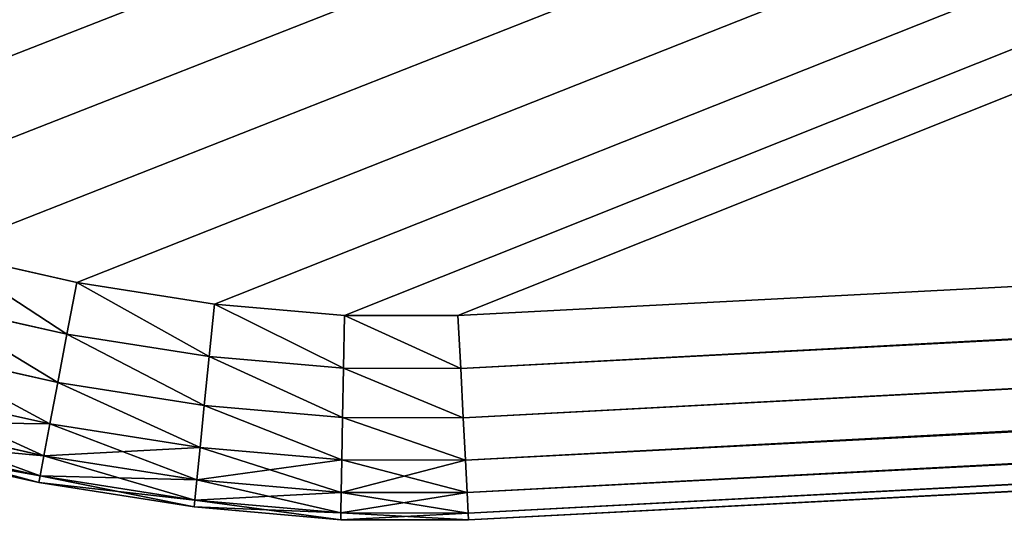
# Model space of a CAD drawing. Extents: x -5156 to 5168, y 0 to 3860.
# Drawn here: x 2720 to 2744, y 2511 to 2524 of the extents above; entities that cross this region are included whole.
import ezdxf

# ---------------------------------------------------------------- set-up
doc = ezdxf.new("R2010")
doc.units = 0
doc.header["$LTSCALE"] = 25.4
doc.layers.get('0').update_dxf_attribs({"color": 13, "linetype": 'CONTINUOUS'})

# ---------------------------------------------------------------- blocks, each defined once
blk = doc.blocks.new('GROUP_9')
at = {"color": 0}
mesh = blk.add_polyface(dxfattribs=at)
corners = [(5, 2095, 20), (490.924, 5, 20), (5, 5, 20), (1305, 2095, 20), (497.447, 5.066, 20), (505.038, 5.26, 20), (513.181, 5.569, 20), (521.319, 5.971, 20), (528.898, 6.439, 20), (535.402, 6.942, 20), (1304.564, 74.235, 20), (1304.677, 74.26, 20), (1304.782, 74.313, 20), (1304.872, 74.39, 20), (1304.942, 74.487, 20), (1304.985, 74.596, 20), (1305, 74.71, 20)]
mesh.append_faces([[corners[k] for k in face] for face in [(0, 1, 2), (15, 3, 16)]], dxfattribs={"vtx0": -1, "color": 0})
mesh.append_faces([[corners[k] for k in face] for face in [(1, 3, 4), (4, 3, 5), (5, 3, 6), (6, 3, 7), (7, 3, 8), (8, 3, 9), (9, 3, 10), (10, 3, 11), (11, 3, 12), (12, 3, 13), (13, 3, 14), (14, 3, 15)]], dxfattribs={"vtx0": -1, "vtx1": -1, "color": 0})
mesh.append_faces([[corners[k] for k in face] for face in [(1, 0, 3)]], dxfattribs={"vtx0": -1, "vtx2": -1, "color": 0})
mesh = blk.add_polyface(dxfattribs=at)
corners = [(490.924, 5, 410), (5, 2095, 410), (5, 5, 410), (1305, 2095, 410), (497.447, 5.066, 410), (505.038, 5.26, 410), (513.181, 5.569, 410), (521.319, 5.971, 410), (528.898, 6.439, 410), (535.402, 6.942, 410), (1304.564, 74.235, 410), (1304.677, 74.26, 410), (1304.782, 74.313, 410), (1304.872, 74.39, 410), (1304.942, 74.487, 410), (1304.985, 74.596, 410), (1305, 74.71, 410)]
mesh.append_faces([[corners[k] for k in face] for face in [(0, 1, 2), (3, 15, 16)]], dxfattribs={"vtx0": -1, "color": 0})
mesh.append_faces([[corners[k] for k in face] for face in [(1, 0, 3)]], dxfattribs={"vtx0": -1, "vtx1": -1, "color": 0})
mesh.append_faces([[corners[k] for k in face] for face in [(3, 0, 4), (3, 4, 5), (3, 5, 6), (3, 6, 7), (3, 7, 8), (3, 8, 9), (3, 9, 10), (3, 10, 11), (3, 11, 12), (3, 12, 13), (3, 13, 14), (3, 14, 15)]], dxfattribs={"vtx0": -1, "vtx2": -1, "color": 0})
blk = doc.blocks.new('GROUP_11')
at = {"color": 0}
for p, q in [((514.436, 5.559), (1726.739, 69.105)), ((514.436, 5.559, 410), (1726.739, 69.105, 410)), ((514.436, 5.559), (1726.739, 69.105)), ((514.436, 5.559, 410), (1726.739, 69.105, 410)), ((1726.807, 67.813, 0.17), (514.504, 4.267, 0.17)), ((1726.807, 67.813, 0.17), (514.504, 4.267, 0.17)), ((1726.807, 67.813, 409.83), (514.504, 4.267, 409.83)), ((1726.807, 67.813, 409.83), (514.504, 4.267, 409.83)), ((1726.87, 66.609, 0.67), (514.567, 3.062, 0.67)), ((1726.87, 66.609, 0.67), (514.567, 3.062, 0.67)), ((1726.87, 66.609, 409.33), (514.567, 3.062, 409.33)), ((1726.87, 66.609, 409.33), (514.567, 3.062, 409.33)), ((1726.924, 65.575, 1.464), (514.621, 2.028, 1.464)), ((1726.924, 65.575, 1.464), (514.621, 2.028, 1.464)), ((1726.924, 65.575, 408.536), (514.621, 2.028, 408.536)), ((1726.924, 65.575, 408.536), (514.621, 2.028, 408.536)), ((1726.966, 64.781, 2.5), (514.663, 1.235, 2.5)), ((1726.966, 64.781, 2.5), (514.663, 1.235, 2.5)), ((1726.966, 64.781, 407.5), (514.663, 1.235, 407.5)), ((1726.966, 64.781, 407.5), (514.663, 1.235, 407.5)), ((1726.992, 64.282, 3.706), (514.689, 0.736, 3.706)), ((1726.992, 64.282, 3.706), (514.689, 0.736, 3.706)), ((1726.992, 64.282, 406.294), (514.689, 0.736, 406.294)), ((1726.992, 64.282, 406.294), (514.689, 0.736, 406.294)), ((1727.001, 64.112, 5), (514.698, 0.566, 5)), ((1727.001, 64.112, 405), (514.698, 0.566, 405)), ((1727.001, 64.112, 5), (514.698, 0.566, 5)), ((1727.001, 64.112, 405), (514.698, 0.566, 405)), ((501.789, 7.116), (505.115, 6.371)), ((501.789, 7.116, 410), (505.115, 6.371, 410)), ((501.789, 7.116), (505.115, 6.371)), ((501.789, 7.116, 410), (505.115, 6.371, 410)), ((504.875, 5.105, 0.17), (505.115, 6.371)), ((504.875, 5.105, 0.17), (505.115, 6.371)), ((504.875, 5.105, 409.83), (505.115, 6.371, 410)), ((504.875, 5.105, 409.83), (505.115, 6.371, 410)), ((505.115, 6.371), (508.483, 5.842)), ((505.115, 6.371, 410), (508.483, 5.842, 410)), ((505.115, 6.371), (508.483, 5.842)), ((505.115, 6.371, 410), (508.483, 5.842, 410)), ((504.875, 5.105, 0.17), (501.438, 5.875, 0.17)), ((504.875, 5.105, 0.17), (501.438, 5.875, 0.17)), ((504.875, 5.105, 409.83), (501.438, 5.875, 409.83)), ((504.875, 5.105, 409.83), (501.438, 5.875, 409.83)), ((508.354, 4.559, 0.17), (508.483, 5.842)), ((508.354, 4.559, 0.17), (508.483, 5.842)), ((508.354, 4.559, 409.83), (508.483, 5.842, 410)), ((508.354, 4.559, 409.83), (508.483, 5.842, 410)), ((508.483, 5.842), (511.662, 5.565)), ((508.483, 5.842, 410), (511.662, 5.565, 410)), ((508.483, 5.842), (511.662, 5.565)), ((508.483, 5.842, 410), (511.662, 5.565, 410)), ((511.638, 4.273, 0.17), (511.662, 5.565)), ((511.638, 4.273, 0.17), (511.662, 5.565)), ((511.638, 4.273, 409.83), (511.662, 5.565, 410)), ((511.638, 4.273, 409.83), (511.662, 5.565, 410)), ((511.662, 5.565), (514.436, 5.559)), ((511.662, 5.565, 410), (514.436, 5.559, 410)), ((511.662, 5.565), (514.436, 5.559)), ((511.662, 5.565, 410), (514.436, 5.559, 410)), ((514.504, 4.267, 0.17), (514.436, 5.559)), ((514.504, 4.267, 409.83), (514.436, 5.559, 410)), ((514.504, 4.267, 0.17), (514.436, 5.559)), ((514.504, 4.267, 409.83), (514.436, 5.559, 410)), ((504.65, 3.926, 0.67), (504.875, 5.105, 0.17)), ((504.65, 3.926, 0.67), (504.875, 5.105, 0.17)), ((504.65, 3.926, 409.33), (504.875, 5.105, 409.83)), ((504.65, 3.926, 409.33), (504.875, 5.105, 409.83)), ((508.354, 4.559, 0.17), (504.875, 5.105, 0.17)), ((508.354, 4.559, 0.17), (504.875, 5.105, 0.17)), ((508.354, 4.559, 409.83), (504.875, 5.105, 409.83)), ((508.354, 4.559, 409.83), (504.875, 5.105, 409.83)), ((504.65, 3.926, 0.67), (501.111, 4.719, 0.67)), ((504.65, 3.926, 0.67), (501.111, 4.719, 0.67)), ((504.65, 3.926, 409.33), (501.111, 4.719, 409.33)), ((504.65, 3.926, 409.33), (501.111, 4.719, 409.33)), ((508.233, 3.363, 0.67), (508.354, 4.559, 0.17)), ((508.233, 3.363, 0.67), (508.354, 4.559, 0.17)), ((508.233, 3.363, 409.33), (508.354, 4.559, 409.83)), ((508.233, 3.363, 409.33), (508.354, 4.559, 409.83)), ((511.638, 4.273, 0.17), (508.354, 4.559, 0.17)), ((511.638, 4.273, 0.17), (508.354, 4.559, 0.17)), ((511.638, 4.273, 409.83), (508.354, 4.559, 409.83)), ((511.638, 4.273, 409.83), (508.354, 4.559, 409.83)), ((511.616, 3.069, 0.67), (511.638, 4.273, 0.17)), ((511.616, 3.069, 0.67), (511.638, 4.273, 0.17)), ((511.616, 3.069, 409.33), (511.638, 4.273, 409.83)), ((511.616, 3.069, 409.33), (511.638, 4.273, 409.83)), ((514.504, 4.267, 0.17), (511.638, 4.273, 0.17)), ((514.504, 4.267, 0.17), (511.638, 4.273, 0.17)), ((514.504, 4.267, 409.83), (511.638, 4.273, 409.83)), ((514.504, 4.267, 409.83), (511.638, 4.273, 409.83)), ((514.567, 3.062, 0.67), (514.504, 4.267, 0.17)), ((514.567, 3.062, 409.33), (514.504, 4.267, 409.83)), ((514.567, 3.062, 0.67), (514.504, 4.267, 0.17)), ((514.567, 3.062, 409.33), (514.504, 4.267, 409.83)), ((504.457, 2.913, 1.464), (504.65, 3.926, 0.67)), ((504.457, 2.913, 1.464), (504.65, 3.926, 0.67)), ((504.457, 2.913, 408.536), (504.65, 3.926, 409.33)), ((504.457, 2.913, 408.536), (504.65, 3.926, 409.33)), ((508.233, 3.363, 0.67), (504.65, 3.926, 0.67)), ((508.233, 3.363, 0.67), (504.65, 3.926, 0.67)), ((508.233, 3.363, 409.33), (504.65, 3.926, 409.33)), ((508.233, 3.363, 409.33), (504.65, 3.926, 409.33)), ((504.457, 2.913, 1.464), (500.83, 3.726, 1.464)), ((504.457, 2.913, 1.464), (500.83, 3.726, 1.464)), ((504.457, 2.913, 408.536), (500.83, 3.726, 408.536)), ((504.457, 2.913, 408.536), (500.83, 3.726, 408.536)), ((508.13, 2.337, 1.464), (508.233, 3.363, 0.67)), ((508.13, 2.337, 1.464), (508.233, 3.363, 0.67)), ((508.13, 2.337, 408.536), (508.233, 3.363, 409.33)), ((508.13, 2.337, 408.536), (508.233, 3.363, 409.33)), ((511.616, 3.069, 0.67), (508.233, 3.363, 0.67)), ((511.616, 3.069, 0.67), (508.233, 3.363, 0.67)), ((511.616, 3.069, 409.33), (508.233, 3.363, 409.33)), ((511.616, 3.069, 409.33), (508.233, 3.363, 409.33)), ((504.31, 2.136, 2.5), (500.615, 2.964, 2.5)), ((504.31, 2.136, 2.5), (500.615, 2.964, 2.5)), ((504.31, 2.136, 407.5), (500.615, 2.964, 407.5)), ((504.31, 2.136, 407.5), (500.615, 2.964, 407.5)), ((504.31, 2.136, 2.5), (504.457, 2.913, 1.464)), ((504.31, 2.136, 2.5), (504.457, 2.913, 1.464)), ((504.31, 2.136, 407.5), (504.457, 2.913, 408.536)), ((504.31, 2.136, 407.5), (504.457, 2.913, 408.536)), ((508.13, 2.337, 1.464), (504.457, 2.913, 1.464)), ((508.13, 2.337, 1.464), (504.457, 2.913, 1.464)), ((508.13, 2.337, 408.536), (504.457, 2.913, 408.536)), ((508.13, 2.337, 408.536), (504.457, 2.913, 408.536)), ((511.596, 2.035, 1.464), (511.616, 3.069, 0.67)), ((511.596, 2.035, 1.464), (511.616, 3.069, 0.67)), ((511.596, 2.035, 408.536), (511.616, 3.069, 409.33)), ((511.596, 2.035, 408.536), (511.616, 3.069, 409.33)), ((514.567, 3.062, 0.67), (511.616, 3.069, 0.67)), ((514.567, 3.062, 0.67), (511.616, 3.069, 0.67)), ((514.567, 3.062, 409.33), (511.616, 3.069, 409.33)), ((514.567, 3.062, 409.33), (511.616, 3.069, 409.33)), ((514.621, 2.028, 1.464), (514.567, 3.062, 0.67)), ((514.621, 2.028, 408.536), (514.567, 3.062, 409.33)), ((514.621, 2.028, 1.464), (514.567, 3.062, 0.67)), ((514.621, 2.028, 408.536), (514.567, 3.062, 409.33)), ((504.217, 1.648, 3.706), (500.479, 2.485, 3.706)), ((504.217, 1.648, 3.706), (500.479, 2.485, 3.706)), ((504.217, 1.648, 406.294), (500.479, 2.485, 406.294)), ((504.217, 1.648, 406.294), (500.479, 2.485, 406.294)), ((500.433, 2.322, 5), (504.185, 1.481, 5)), ((504.185, 1.481, 405), (500.433, 2.322, 405)), ((504.185, 1.481, 405), (500.433, 2.322, 405)), ((500.433, 2.322, 5), (504.185, 1.481, 5)), ((508.05, 1.549, 2.5), (508.13, 2.337, 1.464)), ((508.05, 1.549, 2.5), (508.13, 2.337, 1.464)), ((508.05, 1.549, 407.5), (508.13, 2.337, 408.536)), ((508.05, 1.549, 407.5), (508.13, 2.337, 408.536)), ((511.596, 2.035, 1.464), (508.13, 2.337, 1.464)), ((511.596, 2.035, 1.464), (508.13, 2.337, 1.464)), ((511.596, 2.035, 408.536), (508.13, 2.337, 408.536)), ((511.596, 2.035, 408.536), (508.13, 2.337, 408.536)), ((504.217, 1.648, 3.706), (504.31, 2.136, 2.5)), ((504.217, 1.648, 3.706), (504.31, 2.136, 2.5)), ((504.217, 1.648, 406.294), (504.31, 2.136, 407.5)), ((504.217, 1.648, 406.294), (504.31, 2.136, 407.5)), ((508.05, 1.549, 2.5), (504.31, 2.136, 2.5)), ((508.05, 1.549, 2.5), (504.31, 2.136, 2.5)), ((508.05, 1.549, 407.5), (504.31, 2.136, 407.5)), ((508.05, 1.549, 407.5), (504.31, 2.136, 407.5)), ((511.581, 1.241, 2.5), (511.596, 2.035, 1.464)), ((511.581, 1.241, 2.5), (511.596, 2.035, 1.464)), ((511.581, 1.241, 407.5), (511.596, 2.035, 408.536)), ((511.581, 1.241, 407.5), (511.596, 2.035, 408.536)), ((514.621, 2.028, 1.464), (511.596, 2.035, 1.464)), ((514.621, 2.028, 1.464), (511.596, 2.035, 1.464)), ((514.621, 2.028, 408.536), (511.596, 2.035, 408.536)), ((514.621, 2.028, 408.536), (511.596, 2.035, 408.536)), ((514.663, 1.235, 2.5), (514.621, 2.028, 1.464)), ((514.663, 1.235, 407.5), (514.621, 2.028, 408.536)), ((514.663, 1.235, 2.5), (514.621, 2.028, 1.464)), ((514.663, 1.235, 407.5), (514.621, 2.028, 408.536)), ((504.185, 1.481, 5), (504.217, 1.648, 3.706)), ((504.185, 1.481, 5), (504.217, 1.648, 3.706)), ((504.185, 1.481, 405), (504.217, 1.648, 406.294)), ((504.185, 1.481, 405), (504.217, 1.648, 406.294)), ((504.185, 1.481, 5), (507.983, 0.885, 5)), ((507.983, 0.885, 405), (504.185, 1.481, 405)), ((507.983, 0.885, 405), (504.185, 1.481, 405)), ((504.185, 1.481, 405), (504.185, 1.481, 5)), ((504.185, 1.481, 5), (507.983, 0.885, 5)), ((504.185, 1.481, 405), (504.185, 1.481, 5)), ((508, 1.054, 3.706), (504.217, 1.648, 3.706)), ((508, 1.054, 3.706), (504.217, 1.648, 3.706)), ((508, 1.054, 406.294), (504.217, 1.648, 406.294)), ((508, 1.054, 406.294), (504.217, 1.648, 406.294)), ((508, 1.054, 3.706), (508.05, 1.549, 2.5)), ((508, 1.054, 3.706), (508.05, 1.549, 2.5)), ((508, 1.054, 406.294), (508.05, 1.549, 407.5)), ((508, 1.054, 406.294), (508.05, 1.549, 407.5)), ((511.581, 1.241, 2.5), (508.05, 1.549, 2.5)), ((511.581, 1.241, 2.5), (508.05, 1.549, 2.5)), ((511.581, 1.241, 407.5), (508.05, 1.549, 407.5)), ((511.581, 1.241, 407.5), (508.05, 1.549, 407.5)), ((511.572, 0.743, 3.706), (511.581, 1.241, 2.5)), ((511.572, 0.743, 3.706), (511.581, 1.241, 2.5)), ((511.572, 0.743, 406.294), (511.581, 1.241, 407.5)), ((511.572, 0.743, 406.294), (511.581, 1.241, 407.5)), ((514.663, 1.235, 2.5), (511.581, 1.241, 2.5)), ((514.663, 1.235, 2.5), (511.581, 1.241, 2.5)), ((514.663, 1.235, 407.5), (511.581, 1.241, 407.5)), ((514.663, 1.235, 407.5), (511.581, 1.241, 407.5)), ((514.689, 0.736, 3.706), (514.663, 1.235, 2.5)), ((514.689, 0.736, 406.294), (514.663, 1.235, 407.5)), ((514.689, 0.736, 3.706), (514.663, 1.235, 2.5)), ((514.689, 0.736, 406.294), (514.663, 1.235, 407.5)), ((507.983, 0.885, 5), (508, 1.054, 3.706)), ((507.983, 0.885, 5), (508, 1.054, 3.706)), ((507.983, 0.885, 405), (508, 1.054, 406.294)), ((507.983, 0.885, 405), (508, 1.054, 406.294)), ((511.572, 0.743, 3.706), (508, 1.054, 3.706)), ((511.572, 0.743, 3.706), (508, 1.054, 3.706)), ((511.572, 0.743, 406.294), (508, 1.054, 406.294)), ((511.572, 0.743, 406.294), (508, 1.054, 406.294)), ((507.983, 0.885, 5), (511.569, 0.572, 5)), ((511.569, 0.572, 405), (507.983, 0.885, 405)), ((511.569, 0.572, 405), (507.983, 0.885, 405)), ((507.983, 0.885, 405), (507.983, 0.885, 5)), ((507.983, 0.885, 5), (511.569, 0.572, 5)), ((507.983, 0.885, 405), (507.983, 0.885, 5)), ((511.569, 0.572, 5), (511.572, 0.743, 3.706)), ((511.569, 0.572, 5), (511.572, 0.743, 3.706)), ((511.569, 0.572, 405), (511.572, 0.743, 406.294)), ((511.569, 0.572, 405), (511.572, 0.743, 406.294)), ((514.689, 0.736, 3.706), (511.572, 0.743, 3.706)), ((514.689, 0.736, 3.706), (511.572, 0.743, 3.706)), ((514.689, 0.736, 406.294), (511.572, 0.743, 406.294)), ((514.689, 0.736, 406.294), (511.572, 0.743, 406.294)), ((514.698, 0.566, 5), (514.689, 0.736, 3.706)), ((514.698, 0.566, 405), (514.689, 0.736, 406.294)), ((514.698, 0.566, 5), (514.689, 0.736, 3.706)), ((514.698, 0.566, 405), (514.689, 0.736, 406.294)), ((511.569, 0.572, 5), (514.698, 0.566, 5)), ((514.698, 0.566, 405), (511.569, 0.572, 405)), ((514.698, 0.566, 405), (511.569, 0.572, 405)), ((511.569, 0.572, 405), (511.569, 0.572, 5)), ((511.569, 0.572, 5), (514.698, 0.566, 5)), ((511.569, 0.572, 405), (511.569, 0.572, 5)), ((514.698, 0.566, 5), (514.698, 0.566, 405)), ((514.698, 0.566, 5), (514.698, 0.566, 405))]:
    blk.add_line(p, q, dxfattribs=at)
mesh = blk.add_polyface(dxfattribs=at)
corners = [(6.253, 233.548), (6.237, 233.191), (6.223, 233.373), (6.293, 233.015), (84.99, 492.032), (6.388, 232.856), (6.515, 232.725), (6.666, 232.632), (496.148, 9.039), (85.157, 492.409), (85.416, 492.76), (85.75, 493.062), (86.136, 493.294), (86.548, 493.439), (86.957, 493.489), (1737.185, 493.489), (498.73, 8.026), (501.789, 7.116), (505.115, 6.371), (508.483, 5.842), (511.662, 5.565), (514.436, 5.559), (1726.739, 69.105), (1727.345, 69.207), (1727.965, 69.444), (1728.557, 69.8), (1729.079, 70.251), (1729.497, 70.767), (1729.782, 71.311), (1808.859, 275.978), (1737.644, 493.434), (1738.109, 493.273), (1738.548, 493.017), (1738.932, 492.683), (1739.235, 492.295), (1739.434, 491.878), (1809.088, 287.209), (1809.351, 277.613), (1809.512, 285.555), (1809.678, 279.523), (1809.762, 283.634), (1809.818, 281.576)]
mesh.append_faces([[corners[k] for k in face] for face in [(0, 1, 2), (39, 40, 41)]], dxfattribs={"vtx0": -1, "color": 0})
mesh.append_faces([[corners[k] for k in face] for face in [(1, 0, 3), (3, 4, 5), (5, 4, 6), (6, 4, 7), (7, 4, 8), (8, 15, 16), (16, 15, 17), (17, 15, 18), (18, 15, 19), (19, 15, 20), (20, 15, 21), (21, 15, 22), (22, 15, 23), (23, 15, 24), (24, 15, 25), (25, 15, 26), (26, 15, 27), (27, 15, 28), (28, 15, 29), (29, 36, 37), (37, 38, 39)]], dxfattribs={"vtx0": -1, "vtx1": -1, "color": 0})
mesh.append_faces([[corners[k] for k in face] for face in [(3, 0, 4), (8, 4, 9), (8, 9, 10), (8, 10, 11), (8, 11, 12), (8, 12, 13), (8, 13, 14), (8, 14, 15), (29, 15, 30), (29, 30, 31), (29, 31, 32), (29, 32, 33), (29, 33, 34), (29, 34, 35), (29, 35, 36), (37, 36, 38), (39, 38, 40)]], dxfattribs={"vtx0": -1, "vtx2": -1, "color": 0})
mesh = blk.add_polyface(dxfattribs=at)
corners = [(6.237, 233.191, 410), (6.253, 233.548, 410), (6.223, 233.373, 410), (6.293, 233.015, 410), (84.99, 492.032, 410), (6.388, 232.856, 410), (6.515, 232.725, 410), (6.666, 232.632, 410), (496.148, 9.039, 410), (85.157, 492.409, 410), (85.416, 492.76, 410), (85.75, 493.062, 410), (86.136, 493.294, 410), (86.548, 493.439, 410), (86.957, 493.489, 410), (1737.185, 493.489, 410), (498.73, 8.026, 410), (501.789, 7.116, 410), (505.115, 6.371, 410), (508.483, 5.842, 410), (511.662, 5.565, 410), (514.436, 5.559, 410), (1726.739, 69.105, 410), (1727.345, 69.207, 410), (1727.965, 69.444, 410), (1728.557, 69.8, 410), (1729.079, 70.251, 410), (1729.497, 70.767, 410), (1729.782, 71.311, 410), (1808.859, 275.978, 410), (1737.644, 493.434, 410), (1738.109, 493.273, 410), (1738.548, 493.017, 410), (1738.932, 492.683, 410), (1739.235, 492.295, 410), (1739.434, 491.878, 410), (1809.088, 287.209, 410), (1809.351, 277.613, 410), (1809.512, 285.555, 410), (1809.678, 279.523, 410), (1809.762, 283.634, 410), (1809.818, 281.576, 410)]
mesh.append_faces([[corners[k] for k in face] for face in [(0, 1, 2), (40, 39, 41)]], dxfattribs={"vtx0": -1, "color": 0})
mesh.append_faces([[corners[k] for k in face] for face in [(1, 3, 4), (4, 8, 9), (9, 8, 10), (10, 8, 11), (11, 8, 12), (12, 8, 13), (13, 8, 14), (14, 8, 15), (15, 29, 30), (30, 29, 31), (31, 29, 32), (32, 29, 33), (33, 29, 34), (34, 29, 35), (35, 29, 36), (36, 37, 38), (38, 39, 40)]], dxfattribs={"vtx0": -1, "vtx1": -1, "color": 0})
mesh.append_faces([[corners[k] for k in face] for face in [(1, 0, 3), (4, 3, 5), (4, 5, 6), (4, 6, 7), (4, 7, 8), (15, 8, 16), (15, 16, 17), (15, 17, 18), (15, 18, 19), (15, 19, 20), (15, 20, 21), (15, 21, 22), (15, 22, 23), (15, 23, 24), (15, 24, 25), (15, 25, 26), (15, 26, 27), (15, 27, 28), (15, 28, 29), (36, 29, 37), (38, 37, 39)]], dxfattribs={"vtx0": -1, "vtx2": -1, "color": 0})
mesh = blk.add_polyface(dxfattribs=at)
corners = [(1726.739, 69.105), (514.504, 4.267, 0.17), (514.436, 5.559), (1726.807, 67.813, 0.17)]
mesh.append_faces([[corners[k] for k in face] for face in [(0, 1, 2), (1, 0, 3)]], dxfattribs={"vtx0": -1, "color": 0})
mesh = blk.add_polyface(dxfattribs=at)
corners = [(514.504, 4.267, 409.83), (1726.739, 69.105, 410), (514.436, 5.559, 410), (1726.807, 67.813, 409.83)]
mesh.append_faces([[corners[k] for k in face] for face in [(0, 1, 2), (1, 0, 3)]], dxfattribs={"vtx0": -1, "color": 0})
mesh = blk.add_polyface(dxfattribs=at)
corners = [(1726.807, 67.813, 0.17), (514.567, 3.062, 0.67), (514.504, 4.267, 0.17), (1726.87, 66.609, 0.67)]
mesh.append_faces([[corners[k] for k in face] for face in [(0, 1, 2), (1, 0, 3)]], dxfattribs={"vtx0": -1, "color": 0})
mesh = blk.add_polyface(dxfattribs=at)
corners = [(514.567, 3.062, 409.33), (1726.807, 67.813, 409.83), (514.504, 4.267, 409.83), (1726.87, 66.609, 409.33)]
mesh.append_faces([[corners[k] for k in face] for face in [(0, 1, 2), (1, 0, 3)]], dxfattribs={"vtx0": -1, "color": 0})
mesh = blk.add_polyface(dxfattribs=at)
corners = [(1726.87, 66.609, 0.67), (514.621, 2.028, 1.464), (514.567, 3.062, 0.67), (1726.924, 65.575, 1.464)]
mesh.append_faces([[corners[k] for k in face] for face in [(0, 1, 2), (1, 0, 3)]], dxfattribs={"vtx0": -1, "color": 0})
mesh = blk.add_polyface(dxfattribs=at)
corners = [(514.621, 2.028, 408.536), (1726.87, 66.609, 409.33), (514.567, 3.062, 409.33), (1726.924, 65.575, 408.536)]
mesh.append_faces([[corners[k] for k in face] for face in [(0, 1, 2), (1, 0, 3)]], dxfattribs={"vtx0": -1, "color": 0})
mesh = blk.add_polyface(dxfattribs=at)
corners = [(1726.966, 64.781, 2.5), (514.621, 2.028, 1.464), (1726.924, 65.575, 1.464), (514.663, 1.235, 2.5)]
mesh.append_faces([[corners[k] for k in face] for face in [(0, 1, 2), (1, 0, 3)]], dxfattribs={"vtx0": -1, "color": 0})
mesh = blk.add_polyface(dxfattribs=at)
corners = [(1726.924, 65.575, 408.536), (514.663, 1.235, 407.5), (1726.966, 64.781, 407.5), (514.621, 2.028, 408.536)]
mesh.append_faces([[corners[k] for k in face] for face in [(0, 1, 2), (1, 0, 3)]], dxfattribs={"vtx0": -1, "color": 0})
mesh = blk.add_polyface(dxfattribs=at)
corners = [(1726.992, 64.282, 3.706), (514.663, 1.235, 2.5), (1726.966, 64.781, 2.5), (514.689, 0.736, 3.706)]
mesh.append_faces([[corners[k] for k in face] for face in [(0, 1, 2), (1, 0, 3)]], dxfattribs={"vtx0": -1, "color": 0})
mesh = blk.add_polyface(dxfattribs=at)
corners = [(1726.966, 64.781, 407.5), (514.689, 0.736, 406.294), (1726.992, 64.282, 406.294), (514.663, 1.235, 407.5)]
mesh.append_faces([[corners[k] for k in face] for face in [(0, 1, 2), (1, 0, 3)]], dxfattribs={"vtx0": -1, "color": 0})
mesh = blk.add_polyface(dxfattribs=at)
corners = [(1727.001, 64.112, 5), (514.689, 0.736, 3.706), (1726.992, 64.282, 3.706), (514.698, 0.566, 5)]
mesh.append_faces([[corners[k] for k in face] for face in [(0, 1, 2), (1, 0, 3)]], dxfattribs={"vtx0": -1, "color": 0})
mesh = blk.add_polyface(dxfattribs=at)
corners = [(1726.992, 64.282, 406.294), (514.698, 0.566, 405), (1727.001, 64.112, 405), (514.689, 0.736, 406.294)]
mesh.append_faces([[corners[k] for k in face] for face in [(0, 1, 2), (1, 0, 3)]], dxfattribs={"vtx0": -1, "color": 0})
mesh = blk.add_polyface(dxfattribs=at)
corners = [(1727.001, 64.112, 405), (514.698, 0.566, 5), (1727.001, 64.112, 5), (514.698, 0.566, 405)]
mesh.append_faces([[corners[k] for k in face] for face in [(0, 1, 2), (1, 0, 3)]], dxfattribs={"vtx0": -1, "color": 0})
mesh = blk.add_polyface(dxfattribs=at)
corners = [(501.789, 7.116), (504.875, 5.105, 0.17), (501.438, 5.875, 0.17), (505.115, 6.371)]
mesh.append_faces([[corners[k] for k in face] for face in [(0, 1, 2), (1, 0, 3)]], dxfattribs={"vtx0": -1, "color": 0})
mesh = blk.add_polyface(dxfattribs=at)
corners = [(504.875, 5.105, 409.83), (501.789, 7.116, 410), (501.438, 5.875, 409.83), (505.115, 6.371, 410)]
mesh.append_faces([[corners[k] for k in face] for face in [(0, 1, 2), (1, 0, 3)]], dxfattribs={"vtx0": -1, "color": 0})
mesh = blk.add_polyface(dxfattribs=at)
corners = [(505.115, 6.371), (508.354, 4.559, 0.17), (504.875, 5.105, 0.17), (508.483, 5.842)]
mesh.append_faces([[corners[k] for k in face] for face in [(0, 1, 2), (1, 0, 3)]], dxfattribs={"vtx0": -1, "color": 0})
mesh = blk.add_polyface(dxfattribs=at)
corners = [(508.354, 4.559, 409.83), (505.115, 6.371, 410), (504.875, 5.105, 409.83), (508.483, 5.842, 410)]
mesh.append_faces([[corners[k] for k in face] for face in [(0, 1, 2), (1, 0, 3)]], dxfattribs={"vtx0": -1, "color": 0})
mesh = blk.add_polyface(dxfattribs=at)
corners = [(501.438, 5.875, 0.17), (504.65, 3.926, 0.67), (501.111, 4.719, 0.67), (504.875, 5.105, 0.17)]
mesh.append_faces([[corners[k] for k in face] for face in [(0, 1, 2), (1, 0, 3)]], dxfattribs={"vtx0": -1, "color": 0})
mesh = blk.add_polyface(dxfattribs=at)
corners = [(504.65, 3.926, 409.33), (501.438, 5.875, 409.83), (501.111, 4.719, 409.33), (504.875, 5.105, 409.83)]
mesh.append_faces([[corners[k] for k in face] for face in [(0, 1, 2), (1, 0, 3)]], dxfattribs={"vtx0": -1, "color": 0})
mesh = blk.add_polyface(dxfattribs=at)
corners = [(508.483, 5.842), (511.638, 4.273, 0.17), (508.354, 4.559, 0.17), (511.662, 5.565)]
mesh.append_faces([[corners[k] for k in face] for face in [(0, 1, 2), (1, 0, 3)]], dxfattribs={"vtx0": -1, "color": 0})
mesh = blk.add_polyface(dxfattribs=at)
corners = [(511.638, 4.273, 409.83), (508.483, 5.842, 410), (508.354, 4.559, 409.83), (511.662, 5.565, 410)]
mesh.append_faces([[corners[k] for k in face] for face in [(0, 1, 2), (1, 0, 3)]], dxfattribs={"vtx0": -1, "color": 0})
mesh = blk.add_polyface(dxfattribs=at)
corners = [(511.662, 5.565), (514.504, 4.267, 0.17), (511.638, 4.273, 0.17), (514.436, 5.559)]
mesh.append_faces([[corners[k] for k in face] for face in [(0, 1, 2), (1, 0, 3)]], dxfattribs={"vtx0": -1, "color": 0})
mesh = blk.add_polyface(dxfattribs=at)
corners = [(514.504, 4.267, 409.83), (511.662, 5.565, 410), (511.638, 4.273, 409.83), (514.436, 5.559, 410)]
mesh.append_faces([[corners[k] for k in face] for face in [(0, 1, 2), (1, 0, 3)]], dxfattribs={"vtx0": -1, "color": 0})
mesh = blk.add_polyface(dxfattribs=at)
corners = [(504.875, 5.105, 0.17), (508.233, 3.363, 0.67), (504.65, 3.926, 0.67), (508.354, 4.559, 0.17)]
mesh.append_faces([[corners[k] for k in face] for face in [(0, 1, 2), (1, 0, 3)]], dxfattribs={"vtx0": -1, "color": 0})
mesh = blk.add_polyface(dxfattribs=at)
corners = [(508.233, 3.363, 409.33), (504.875, 5.105, 409.83), (504.65, 3.926, 409.33), (508.354, 4.559, 409.83)]
mesh.append_faces([[corners[k] for k in face] for face in [(0, 1, 2), (1, 0, 3)]], dxfattribs={"vtx0": -1, "color": 0})
mesh = blk.add_polyface(dxfattribs=at)
corners = [(501.111, 4.719, 0.67), (504.457, 2.913, 1.464), (500.83, 3.726, 1.464), (504.65, 3.926, 0.67)]
mesh.append_faces([[corners[k] for k in face] for face in [(0, 1, 2), (1, 0, 3)]], dxfattribs={"vtx0": -1, "color": 0})
mesh = blk.add_polyface(dxfattribs=at)
corners = [(504.457, 2.913, 408.536), (501.111, 4.719, 409.33), (500.83, 3.726, 408.536), (504.65, 3.926, 409.33)]
mesh.append_faces([[corners[k] for k in face] for face in [(0, 1, 2), (1, 0, 3)]], dxfattribs={"vtx0": -1, "color": 0})
mesh = blk.add_polyface(dxfattribs=at)
corners = [(508.354, 4.559, 0.17), (511.616, 3.069, 0.67), (508.233, 3.363, 0.67), (511.638, 4.273, 0.17)]
mesh.append_faces([[corners[k] for k in face] for face in [(0, 1, 2), (1, 0, 3)]], dxfattribs={"vtx0": -1, "color": 0})
mesh = blk.add_polyface(dxfattribs=at)
corners = [(511.616, 3.069, 409.33), (508.354, 4.559, 409.83), (508.233, 3.363, 409.33), (511.638, 4.273, 409.83)]
mesh.append_faces([[corners[k] for k in face] for face in [(0, 1, 2), (1, 0, 3)]], dxfattribs={"vtx0": -1, "color": 0})
mesh = blk.add_polyface(dxfattribs=at)
corners = [(511.638, 4.273, 0.17), (514.567, 3.062, 0.67), (511.616, 3.069, 0.67), (514.504, 4.267, 0.17)]
mesh.append_faces([[corners[k] for k in face] for face in [(0, 1, 2), (1, 0, 3)]], dxfattribs={"vtx0": -1, "color": 0})
mesh = blk.add_polyface(dxfattribs=at)
corners = [(514.567, 3.062, 409.33), (511.638, 4.273, 409.83), (511.616, 3.069, 409.33), (514.504, 4.267, 409.83)]
mesh.append_faces([[corners[k] for k in face] for face in [(0, 1, 2), (1, 0, 3)]], dxfattribs={"vtx0": -1, "color": 0})
mesh = blk.add_polyface(dxfattribs=at)
corners = [(504.65, 3.926, 0.67), (508.13, 2.337, 1.464), (504.457, 2.913, 1.464), (508.233, 3.363, 0.67)]
mesh.append_faces([[corners[k] for k in face] for face in [(0, 1, 2), (1, 0, 3)]], dxfattribs={"vtx0": -1, "color": 0})
mesh = blk.add_polyface(dxfattribs=at)
corners = [(508.13, 2.337, 408.536), (504.65, 3.926, 409.33), (504.457, 2.913, 408.536), (508.233, 3.363, 409.33)]
mesh.append_faces([[corners[k] for k in face] for face in [(0, 1, 2), (1, 0, 3)]], dxfattribs={"vtx0": -1, "color": 0})
mesh = blk.add_polyface(dxfattribs=at)
corners = [(504.31, 2.136, 2.5), (500.83, 3.726, 1.464), (504.457, 2.913, 1.464), (500.615, 2.964, 2.5)]
mesh.append_faces([[corners[k] for k in face] for face in [(0, 1, 2), (1, 0, 3)]], dxfattribs={"vtx0": -1, "color": 0})
mesh = blk.add_polyface(dxfattribs=at)
corners = [(504.457, 2.913, 408.536), (500.615, 2.964, 407.5), (504.31, 2.136, 407.5), (500.83, 3.726, 408.536)]
mesh.append_faces([[corners[k] for k in face] for face in [(0, 1, 2), (1, 0, 3)]], dxfattribs={"vtx0": -1, "color": 0})
mesh = blk.add_polyface(dxfattribs=at)
corners = [(508.233, 3.363, 0.67), (511.596, 2.035, 1.464), (508.13, 2.337, 1.464), (511.616, 3.069, 0.67)]
mesh.append_faces([[corners[k] for k in face] for face in [(0, 1, 2), (1, 0, 3)]], dxfattribs={"vtx0": -1, "color": 0})
mesh = blk.add_polyface(dxfattribs=at)
corners = [(511.596, 2.035, 408.536), (508.233, 3.363, 409.33), (508.13, 2.337, 408.536), (511.616, 3.069, 409.33)]
mesh.append_faces([[corners[k] for k in face] for face in [(0, 1, 2), (1, 0, 3)]], dxfattribs={"vtx0": -1, "color": 0})
mesh = blk.add_polyface(dxfattribs=at)
corners = [(504.217, 1.648, 3.706), (500.615, 2.964, 2.5), (504.31, 2.136, 2.5), (500.479, 2.485, 3.706)]
mesh.append_faces([[corners[k] for k in face] for face in [(0, 1, 2), (1, 0, 3)]], dxfattribs={"vtx0": -1, "color": 0})
mesh = blk.add_polyface(dxfattribs=at)
corners = [(504.31, 2.136, 407.5), (500.479, 2.485, 406.294), (504.217, 1.648, 406.294), (500.615, 2.964, 407.5)]
mesh.append_faces([[corners[k] for k in face] for face in [(0, 1, 2), (1, 0, 3)]], dxfattribs={"vtx0": -1, "color": 0})
mesh = blk.add_polyface(dxfattribs=at)
corners = [(508.05, 1.549, 2.5), (504.457, 2.913, 1.464), (508.13, 2.337, 1.464), (504.31, 2.136, 2.5)]
mesh.append_faces([[corners[k] for k in face] for face in [(0, 1, 2), (1, 0, 3)]], dxfattribs={"vtx0": -1, "color": 0})
mesh = blk.add_polyface(dxfattribs=at)
corners = [(508.13, 2.337, 408.536), (504.31, 2.136, 407.5), (508.05, 1.549, 407.5), (504.457, 2.913, 408.536)]
mesh.append_faces([[corners[k] for k in face] for face in [(0, 1, 2), (1, 0, 3)]], dxfattribs={"vtx0": -1, "color": 0})
mesh = blk.add_polyface(dxfattribs=at)
corners = [(511.616, 3.069, 0.67), (514.621, 2.028, 1.464), (511.596, 2.035, 1.464), (514.567, 3.062, 0.67)]
mesh.append_faces([[corners[k] for k in face] for face in [(0, 1, 2), (1, 0, 3)]], dxfattribs={"vtx0": -1, "color": 0})
mesh = blk.add_polyface(dxfattribs=at)
corners = [(514.621, 2.028, 408.536), (511.616, 3.069, 409.33), (511.596, 2.035, 408.536), (514.567, 3.062, 409.33)]
mesh.append_faces([[corners[k] for k in face] for face in [(0, 1, 2), (1, 0, 3)]], dxfattribs={"vtx0": -1, "color": 0})
mesh = blk.add_polyface(dxfattribs=at)
corners = [(504.185, 1.481, 5), (500.479, 2.485, 3.706), (504.217, 1.648, 3.706), (500.433, 2.322, 5)]
mesh.append_faces([[corners[k] for k in face] for face in [(0, 1, 2), (1, 0, 3)]], dxfattribs={"vtx0": -1, "color": 0})
mesh = blk.add_polyface(dxfattribs=at)
corners = [(504.217, 1.648, 406.294), (500.433, 2.322, 405), (504.185, 1.481, 405), (500.479, 2.485, 406.294)]
mesh.append_faces([[corners[k] for k in face] for face in [(0, 1, 2), (1, 0, 3)]], dxfattribs={"vtx0": -1, "color": 0})
mesh = blk.add_polyface(dxfattribs=at)
corners = [(504.185, 1.481, 405), (500.433, 2.322, 5), (504.185, 1.481, 5), (500.433, 2.322, 405)]
mesh.append_faces([[corners[k] for k in face] for face in [(0, 1, 2), (1, 0, 3)]], dxfattribs={"vtx0": -1, "color": 0})
mesh = blk.add_polyface(dxfattribs=at)
corners = [(511.581, 1.241, 2.5), (508.13, 2.337, 1.464), (511.596, 2.035, 1.464), (508.05, 1.549, 2.5)]
mesh.append_faces([[corners[k] for k in face] for face in [(0, 1, 2), (1, 0, 3)]], dxfattribs={"vtx0": -1, "color": 0})
mesh = blk.add_polyface(dxfattribs=at)
corners = [(511.596, 2.035, 408.536), (508.05, 1.549, 407.5), (511.581, 1.241, 407.5), (508.13, 2.337, 408.536)]
mesh.append_faces([[corners[k] for k in face] for face in [(0, 1, 2), (1, 0, 3)]], dxfattribs={"vtx0": -1, "color": 0})
mesh = blk.add_polyface(dxfattribs=at)
corners = [(508, 1.054, 3.706), (504.31, 2.136, 2.5), (508.05, 1.549, 2.5), (504.217, 1.648, 3.706)]
mesh.append_faces([[corners[k] for k in face] for face in [(0, 1, 2), (1, 0, 3)]], dxfattribs={"vtx0": -1, "color": 0})
mesh = blk.add_polyface(dxfattribs=at)
corners = [(508.05, 1.549, 407.5), (504.217, 1.648, 406.294), (508, 1.054, 406.294), (504.31, 2.136, 407.5)]
mesh.append_faces([[corners[k] for k in face] for face in [(0, 1, 2), (1, 0, 3)]], dxfattribs={"vtx0": -1, "color": 0})
mesh = blk.add_polyface(dxfattribs=at)
corners = [(514.663, 1.235, 2.5), (511.596, 2.035, 1.464), (514.621, 2.028, 1.464), (511.581, 1.241, 2.5)]
mesh.append_faces([[corners[k] for k in face] for face in [(0, 1, 2), (1, 0, 3)]], dxfattribs={"vtx0": -1, "color": 0})
mesh = blk.add_polyface(dxfattribs=at)
corners = [(514.621, 2.028, 408.536), (511.581, 1.241, 407.5), (514.663, 1.235, 407.5), (511.596, 2.035, 408.536)]
mesh.append_faces([[corners[k] for k in face] for face in [(0, 1, 2), (1, 0, 3)]], dxfattribs={"vtx0": -1, "color": 0})
mesh = blk.add_polyface(dxfattribs=at)
corners = [(507.983, 0.885, 5), (504.217, 1.648, 3.706), (508, 1.054, 3.706), (504.185, 1.481, 5)]
mesh.append_faces([[corners[k] for k in face] for face in [(0, 1, 2), (1, 0, 3)]], dxfattribs={"vtx0": -1, "color": 0})
mesh = blk.add_polyface(dxfattribs=at)
corners = [(508, 1.054, 406.294), (504.185, 1.481, 405), (507.983, 0.885, 405), (504.217, 1.648, 406.294)]
mesh.append_faces([[corners[k] for k in face] for face in [(0, 1, 2), (1, 0, 3)]], dxfattribs={"vtx0": -1, "color": 0})
mesh = blk.add_polyface(dxfattribs=at)
corners = [(507.983, 0.885, 405), (504.185, 1.481, 5), (507.983, 0.885, 5), (504.185, 1.481, 405)]
mesh.append_faces([[corners[k] for k in face] for face in [(0, 1, 2), (1, 0, 3)]], dxfattribs={"vtx0": -1, "color": 0})
mesh = blk.add_polyface(dxfattribs=at)
corners = [(511.572, 0.743, 3.706), (508.05, 1.549, 2.5), (511.581, 1.241, 2.5), (508, 1.054, 3.706)]
mesh.append_faces([[corners[k] for k in face] for face in [(0, 1, 2), (1, 0, 3)]], dxfattribs={"vtx0": -1, "color": 0})
mesh = blk.add_polyface(dxfattribs=at)
corners = [(511.581, 1.241, 407.5), (508, 1.054, 406.294), (511.572, 0.743, 406.294), (508.05, 1.549, 407.5)]
mesh.append_faces([[corners[k] for k in face] for face in [(0, 1, 2), (1, 0, 3)]], dxfattribs={"vtx0": -1, "color": 0})
mesh = blk.add_polyface(dxfattribs=at)
corners = [(514.689, 0.736, 3.706), (511.581, 1.241, 2.5), (514.663, 1.235, 2.5), (511.572, 0.743, 3.706)]
mesh.append_faces([[corners[k] for k in face] for face in [(0, 1, 2), (1, 0, 3)]], dxfattribs={"vtx0": -1, "color": 0})
mesh = blk.add_polyface(dxfattribs=at)
corners = [(514.663, 1.235, 407.5), (511.572, 0.743, 406.294), (514.689, 0.736, 406.294), (511.581, 1.241, 407.5)]
mesh.append_faces([[corners[k] for k in face] for face in [(0, 1, 2), (1, 0, 3)]], dxfattribs={"vtx0": -1, "color": 0})
mesh = blk.add_polyface(dxfattribs=at)
corners = [(511.569, 0.572, 5), (508, 1.054, 3.706), (511.572, 0.743, 3.706), (507.983, 0.885, 5)]
mesh.append_faces([[corners[k] for k in face] for face in [(0, 1, 2), (1, 0, 3)]], dxfattribs={"vtx0": -1, "color": 0})
mesh = blk.add_polyface(dxfattribs=at)
corners = [(511.572, 0.743, 406.294), (507.983, 0.885, 405), (511.569, 0.572, 405), (508, 1.054, 406.294)]
mesh.append_faces([[corners[k] for k in face] for face in [(0, 1, 2), (1, 0, 3)]], dxfattribs={"vtx0": -1, "color": 0})
mesh = blk.add_polyface(dxfattribs=at)
corners = [(511.569, 0.572, 405), (507.983, 0.885, 5), (511.569, 0.572, 5), (507.983, 0.885, 405)]
mesh.append_faces([[corners[k] for k in face] for face in [(0, 1, 2), (1, 0, 3)]], dxfattribs={"vtx0": -1, "color": 0})
mesh = blk.add_polyface(dxfattribs=at)
corners = [(514.698, 0.566, 5), (511.572, 0.743, 3.706), (514.689, 0.736, 3.706), (511.569, 0.572, 5)]
mesh.append_faces([[corners[k] for k in face] for face in [(0, 1, 2), (1, 0, 3)]], dxfattribs={"vtx0": -1, "color": 0})
mesh = blk.add_polyface(dxfattribs=at)
corners = [(514.689, 0.736, 406.294), (511.569, 0.572, 405), (514.698, 0.566, 405), (511.572, 0.743, 406.294)]
mesh.append_faces([[corners[k] for k in face] for face in [(0, 1, 2), (1, 0, 3)]], dxfattribs={"vtx0": -1, "color": 0})
mesh = blk.add_polyface(dxfattribs=at)
corners = [(514.698, 0.566, 405), (511.569, 0.572, 5), (514.698, 0.566, 5), (511.569, 0.572, 405)]
mesh.append_faces([[corners[k] for k in face] for face in [(0, 1, 2), (1, 0, 3)]], dxfattribs={"vtx0": -1, "color": 0})
blk = doc.blocks.new('GROUP_12')
at = {"color": 0}
mesh = blk.add_polyface(dxfattribs=at)
corners = [(6.253, 416.694), (6.237, 416.337), (6.223, 416.519), (6.293, 416.161), (181.301, 991.351), (6.388, 416.002), (6.515, 415.871), (6.666, 415.777), (896.371, 9.366), (181.752, 992.453), (182.436, 993.594), (183.308, 994.696), (184.307, 995.683), (185.366, 996.489), (186.412, 997.058), (757.951, 1242.576), (761.116, 1243.765), (764.858, 1244.873), (768.922, 1245.824), (773.033, 1246.554), (776.908, 1247.013), (780.285, 1247.17), (2858.908, 1247.17), (899.19, 8.247), (902.531, 7.217), (906.164, 6.345), (909.843, 5.692), (913.316, 5.301), (916.348, 5.2), (2069.616, 25.188), (2071.645, 25.362), (2073.926, 25.81), (2076.302, 26.501), (2078.613, 27.387), (2080.7, 28.409), (2082.422, 29.496), (2994.085, 696.624), (2859.238, 1247.129), (2859.565, 1247.009), (2859.868, 1246.819), (2860.125, 1246.571), (2860.32, 1246.282), (2860.438, 1245.972), (2995.25, 699.831), (2994.498, 697.006), (2994.848, 697.498), (2995.113, 698.066), (2995.275, 698.671), (2995.321, 699.273)]
mesh.append_faces([[corners[k] for k in face] for face in [(0, 1, 2), (47, 43, 48)]], dxfattribs={"vtx0": -1, "color": 0})
mesh.append_faces([[corners[k] for k in face] for face in [(1, 0, 3), (3, 4, 5), (5, 4, 6), (6, 4, 7), (7, 4, 8), (8, 22, 23), (23, 22, 24), (24, 22, 25), (25, 22, 26), (26, 22, 27), (27, 22, 28), (28, 22, 29), (29, 22, 30), (30, 22, 31), (31, 22, 32), (32, 22, 33), (33, 22, 34), (34, 22, 35), (35, 22, 36), (36, 43, 44), (44, 43, 45), (45, 43, 46), (46, 43, 47)]], dxfattribs={"vtx0": -1, "vtx1": -1, "color": 0})
mesh.append_faces([[corners[k] for k in face] for face in [(3, 0, 4), (8, 4, 9), (8, 9, 10), (8, 10, 11), (8, 11, 12), (8, 12, 13), (8, 13, 14), (8, 14, 15), (8, 15, 16), (8, 16, 17), (8, 17, 18), (8, 18, 19), (8, 19, 20), (8, 20, 21), (8, 21, 22), (36, 22, 37), (36, 37, 38), (36, 38, 39), (36, 39, 40), (36, 40, 41), (36, 41, 42), (36, 42, 43)]], dxfattribs={"vtx0": -1, "vtx2": -1, "color": 0})
mesh = blk.add_polyface(dxfattribs=at)
corners = [(6.237, 416.337, 410), (6.253, 416.694, 410), (6.223, 416.519, 410), (6.293, 416.161, 410), (181.301, 991.351, 410), (6.388, 416.002, 410), (6.515, 415.871, 410), (6.666, 415.777, 410), (896.371, 9.366, 410), (181.752, 992.453, 410), (182.436, 993.594, 410), (183.308, 994.696, 410), (184.307, 995.683, 410), (185.366, 996.489, 410), (186.412, 997.058, 410), (757.951, 1242.576, 410), (761.116, 1243.765, 410), (764.858, 1244.873, 410), (768.922, 1245.824, 410), (773.033, 1246.554, 410), (776.908, 1247.013, 410), (780.285, 1247.17, 410), (2858.908, 1247.17, 410), (899.19, 8.247, 410), (902.531, 7.217, 410), (906.164, 6.345, 410), (909.843, 5.692, 410), (913.316, 5.301, 410), (916.348, 5.2, 410), (2069.616, 25.188, 410), (2071.645, 25.362, 410), (2073.926, 25.81, 410), (2076.302, 26.501, 410), (2078.613, 27.387, 410), (2080.7, 28.409, 410), (2082.422, 29.496, 410), (2994.085, 696.624, 410), (2859.238, 1247.129, 410), (2859.565, 1247.009, 410), (2859.868, 1246.819, 410), (2860.125, 1246.571, 410), (2860.32, 1246.282, 410), (2860.438, 1245.972, 410), (2995.25, 699.831, 410), (2994.498, 697.006, 410), (2994.848, 697.498, 410), (2995.113, 698.066, 410), (2995.275, 698.671, 410), (2995.321, 699.273, 410)]
mesh.append_faces([[corners[k] for k in face] for face in [(0, 1, 2), (43, 47, 48)]], dxfattribs={"vtx0": -1, "color": 0})
mesh.append_faces([[corners[k] for k in face] for face in [(1, 3, 4), (4, 8, 9), (9, 8, 10), (10, 8, 11), (11, 8, 12), (12, 8, 13), (13, 8, 14), (14, 8, 15), (15, 8, 16), (16, 8, 17), (17, 8, 18), (18, 8, 19), (19, 8, 20), (20, 8, 21), (21, 8, 22), (22, 36, 37), (37, 36, 38), (38, 36, 39), (39, 36, 40), (40, 36, 41), (41, 36, 42), (42, 36, 43)]], dxfattribs={"vtx0": -1, "vtx1": -1, "color": 0})
mesh.append_faces([[corners[k] for k in face] for face in [(1, 0, 3), (4, 3, 5), (4, 5, 6), (4, 6, 7), (4, 7, 8), (22, 8, 23), (22, 23, 24), (22, 24, 25), (22, 25, 26), (22, 26, 27), (22, 27, 28), (22, 28, 29), (22, 29, 30), (22, 30, 31), (22, 31, 32), (22, 32, 33), (22, 33, 34), (22, 34, 35), (22, 35, 36), (43, 36, 44), (43, 44, 45), (43, 45, 46), (43, 46, 47)]], dxfattribs={"vtx0": -1, "vtx2": -1, "color": 0})
blk = doc.blocks.new('GROUP_1')
at = {"color": 8}
blk.add_blockref('GROUP_9', (1302.47, 0), dxfattribs=at)
at = {"color": 143}
blk.add_blockref('GROUP_12', (499.233, 397.83, 410), dxfattribs=at)
at = {"color": 23}
blk.add_blockref('GROUP_11', (969.326, 751.511, 820), dxfattribs=at)

msp = doc.modelspace()

# ---------------------------------------------------------------- block references
at = {"color": 0}
msp.add_blockref('GROUP_1', (1246.922, 1759.6), dxfattribs=at)

doc.saveas('drawing.dxf')
